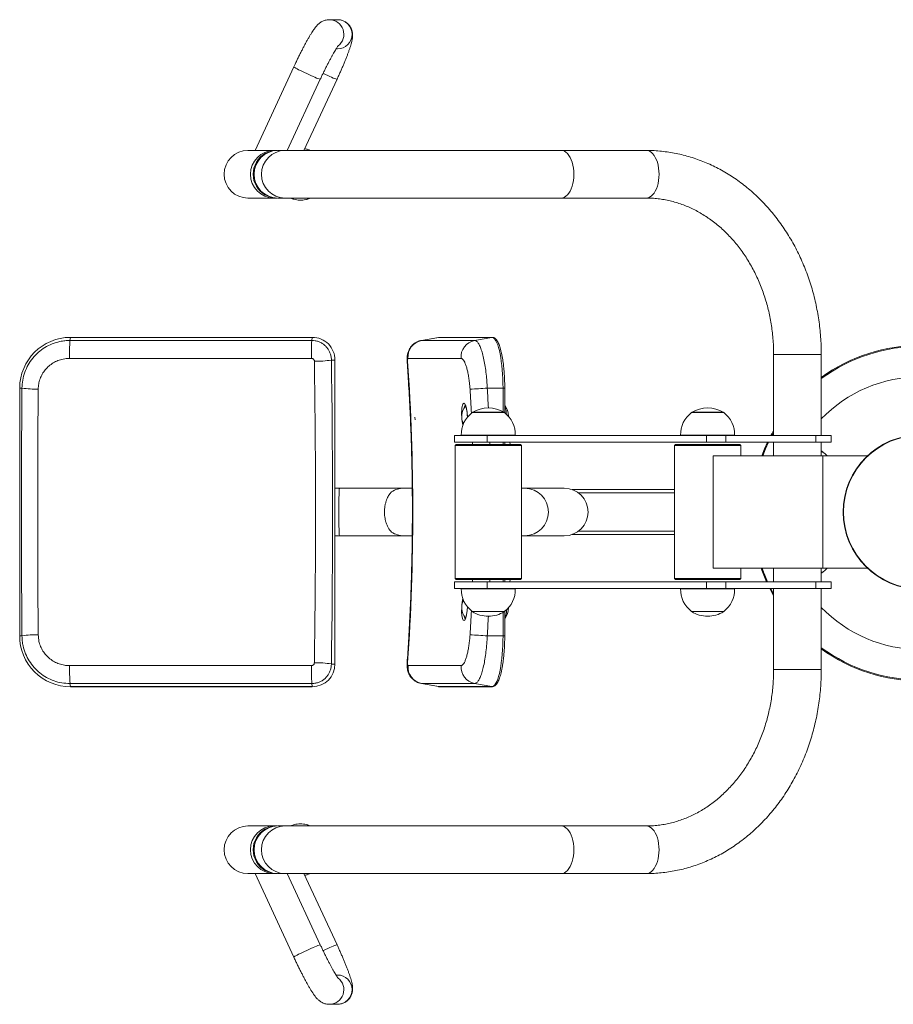
# Model space of a CAD drawing. Units: millimetres. Extents: x 128.8 to 160.7, y 159.4 to 176.9.
# Drawn here: x 128.8 to 144.4, y 159.4 to 176.9 of the extents above; entities that cross this region are included whole.
import ezdxf

# ---------------------------------------------------------------- set-up
doc = ezdxf.new("R2010")
doc.units = ezdxf.units.MM

# ---------------------------------------------------------------- blocks, each defined once
blk = doc.blocks.new('SE101')
at = {"color": 7, "linetype": 'Continuous', "lineweight": 15}
for p, q in [((134.477, 176.915), (134.331, 176.915)), ((134.452, 176.395), (134.477, 176.395)), ((133.7, 176.075), (133.012, 174.592)), ((133.585, 174.592), (134.172, 175.857)), ((133.882, 174.592), (134.469, 175.857)), ((133.35, 174.592), (132.886, 174.592)), ((133.399, 174.592), (133.35, 174.592)), ((133.546, 174.592), (133.415, 174.592)), ((138.45, 174.592), (133.546, 174.592)), ((139.963, 174.592), (138.45, 174.592)), ((132.886, 173.746), (133.35, 173.746)), ((133.35, 173.746), (133.399, 173.746)), ((133.415, 173.746), (133.546, 173.746)), ((133.546, 173.746), (138.45, 173.746)), ((138.45, 173.746), (139.963, 173.746)), ((129.732, 171.272), (129.723, 171.217)), ((134.03, 171.272), (129.732, 171.272)), ((134.03, 171.272), (129.732, 171.272)), ((129.732, 171.272), (129.732, 171.272)), ((134.03, 171.272), (134.021, 171.217)), ((134.03, 171.272), (134.03, 171.272)), ((136.274, 171.272), (135.968, 171.216)), ((136.277, 171.272), (135.971, 171.217)), ((136.283, 171.272), (136.274, 171.271)), ((137.221, 171.272), (136.277, 171.272)), ((137.226, 171.272), (136.283, 171.272)), ((137.221, 171.272), (136.915, 171.217)), ((129.723, 171.217), (134.021, 171.217)), ((135.971, 171.217), (136.915, 171.217)), ((134.014, 170.898), (129.716, 170.898)), ((136.674, 170.898), (135.73, 170.898)), ((142.229, 170.969), (142.229, 169.529)), ((143.075, 169.529), (143.075, 170.969)), ((134.433, 170.869), (134.369, 170.869)), ((134.433, 165.469), (134.433, 170.869)), ((134.433, 165.469), (134.433, 170.869)), ((134.433, 170.869), (134.433, 170.869)), ((128.829, 170.369), (128.829, 165.969)), ((128.829, 170.369), (128.87, 170.369)), ((128.829, 170.369), (128.829, 165.969)), ((128.829, 170.369), (128.829, 170.369)), ((137.419, 170.369), (137.139, 170.369)), ((137.449, 169.932), (137.449, 170.369)), ((136.754, 170.056), (136.75, 170.047)), ((136.872, 169.939), (136.873, 169.935)), ((137.444, 169.939), (136.872, 169.939)), ((137.438, 169.94), (136.878, 169.94)), ((137.444, 169.935), (137.444, 169.939)), ((140.77, 169.939), (140.77, 169.935)), ((141.342, 169.939), (140.77, 169.939)), ((141.336, 169.94), (140.776, 169.94)), ((141.342, 169.935), (141.342, 169.939)), ((136.558, 169.529), (136.558, 169.409)), ((137.136, 169.529), (136.558, 169.529)), ((137.639, 169.533), (136.678, 169.533)), ((136.679, 169.533), (136.679, 169.529)), ((137.136, 169.409), (137.136, 169.529)), ((141.033, 169.529), (137.136, 169.529)), ((137.638, 169.529), (137.638, 169.533)), ((141.536, 169.533), (140.575, 169.533)), ((140.576, 169.533), (140.576, 169.529)), ((141.033, 169.409), (141.033, 169.529)), ((141.381, 169.529), (141.033, 169.529)), ((141.381, 169.409), (141.381, 169.529)), ((142.978, 169.529), (141.381, 169.529)), ((141.535, 169.529), (141.535, 169.533)), ((142.978, 169.409), (142.978, 169.529)), ((143.252, 169.529), (142.978, 169.529)), ((143.252, 169.409), (143.252, 169.529)), ((137.136, 169.409), (136.558, 169.409)), ((136.588, 169.369), (136.568, 169.349)), ((136.568, 169.349), (136.568, 166.989)), ((137.748, 169.349), (136.568, 169.349)), ((136.588, 169.369), (137.728, 169.369)), ((141.033, 169.409), (137.136, 169.409)), ((137.449, 169.369), (137.449, 169.409)), ((137.549, 169.369), (137.54, 169.409)), ((137.748, 169.349), (137.728, 169.369)), ((137.748, 166.989), (137.748, 169.349)), ((140.486, 169.369), (140.466, 169.349)), ((140.466, 169.349), (140.466, 166.989)), ((141.646, 169.349), (140.466, 169.349)), ((140.486, 169.369), (141.626, 169.369)), ((141.381, 169.409), (141.033, 169.409)), ((142.978, 169.409), (141.381, 169.409)), ((141.646, 169.349), (141.626, 169.369)), ((141.646, 169.169), (141.646, 169.349)), ((142.229, 169.409), (142.229, 169.169)), ((143.252, 169.409), (142.978, 169.409)), ((143.075, 169.169), (143.075, 169.409)), ((141.153, 169.169), (141.153, 167.169)), ((141.155, 169.169), (141.153, 169.169)), ((141.155, 169.169), (141.155, 167.169)), ((143.105, 169.169), (141.155, 169.169)), ((143.106, 169.239), (143.075, 169.256)), ((143.106, 169.239), (143.075, 169.239)), ((143.105, 169.235), (143.106, 169.239)), ((143.105, 169.169), (143.105, 167.169)), ((143.105, 169.169), (143.899, 169.169)), ((134.513, 168.592), (134.433, 168.592)), ((135.653, 168.592), (134.513, 168.592)), ((135.806, 168.592), (135.653, 168.592)), ((137.807, 168.592), (137.748, 168.592)), ((138.509, 168.592), (137.807, 168.592)), ((140.466, 168.569), (138.647, 168.569)), ((134.433, 167.746), (134.513, 167.746)), ((134.513, 167.746), (135.653, 167.746)), ((135.653, 167.746), (135.806, 167.746)), ((137.748, 167.746), (137.807, 167.746)), ((137.807, 167.746), (138.509, 167.746)), ((140.466, 167.769), (138.647, 167.769)), ((141.155, 167.169), (141.153, 167.169)), ((143.105, 167.169), (141.155, 167.169)), ((141.646, 166.989), (141.646, 167.169)), ((142.229, 167.169), (142.229, 166.929)), ((143.075, 166.929), (143.075, 167.169)), ((143.075, 167.082), (143.106, 167.099)), ((143.075, 167.099), (143.106, 167.099)), ((143.105, 167.169), (143.899, 167.169)), ((143.106, 167.099), (143.105, 167.103)), ((136.558, 166.929), (136.558, 166.809)), ((137.136, 166.929), (136.558, 166.929)), ((136.568, 166.989), (136.588, 166.969)), ((136.568, 166.989), (137.048, 166.989)), ((137.052, 166.969), (136.588, 166.969)), ((137.048, 166.989), (137.748, 166.989)), ((137.728, 166.969), (137.052, 166.969)), ((137.136, 166.809), (137.136, 166.929)), ((141.033, 166.929), (137.136, 166.929)), ((137.449, 166.929), (137.449, 166.969)), ((137.54, 166.929), (137.549, 166.969)), ((137.728, 166.969), (137.748, 166.989)), ((140.466, 166.989), (140.486, 166.969)), ((140.466, 166.989), (141.646, 166.989)), ((141.626, 166.969), (140.486, 166.969)), ((141.033, 166.809), (141.033, 166.929)), ((141.381, 166.929), (141.033, 166.929)), ((141.381, 166.809), (141.381, 166.929)), ((142.978, 166.929), (141.381, 166.929)), ((141.626, 166.969), (141.646, 166.989)), ((142.978, 166.809), (142.978, 166.929)), ((143.252, 166.929), (142.978, 166.929)), ((143.252, 166.809), (143.252, 166.929)), ((137.136, 166.809), (136.558, 166.809)), ((136.678, 166.805), (137.639, 166.805)), ((136.679, 166.809), (136.679, 166.805)), ((141.033, 166.809), (137.136, 166.809)), ((137.638, 166.805), (137.638, 166.809)), ((140.575, 166.805), (141.536, 166.805)), ((140.576, 166.809), (140.576, 166.805)), ((141.381, 166.809), (141.033, 166.809)), ((142.978, 166.809), (141.381, 166.809)), ((141.535, 166.805), (141.535, 166.809)), ((142.229, 166.809), (142.229, 165.369)), ((143.252, 166.809), (142.978, 166.809)), ((143.075, 165.369), (143.075, 166.809)), ((136.873, 166.403), (136.872, 166.399)), ((136.872, 166.399), (137.444, 166.399)), ((136.878, 166.399), (137.438, 166.399)), ((137.444, 166.399), (137.444, 166.403)), ((137.449, 165.969), (137.449, 166.407)), ((140.77, 166.403), (140.77, 166.399)), ((140.77, 166.399), (141.342, 166.399)), ((140.776, 166.399), (141.336, 166.399)), ((141.342, 166.399), (141.342, 166.403)), ((136.75, 166.291), (136.754, 166.283)), ((128.829, 165.969), (128.87, 165.969)), ((128.829, 165.969), (128.829, 165.969)), ((137.419, 165.969), (137.139, 165.969)), ((134.433, 165.469), (134.369, 165.469)), ((134.433, 165.469), (134.433, 165.469)), ((129.716, 165.44), (134.014, 165.44)), ((135.73, 165.44), (136.674, 165.44)), ((134.021, 165.122), (129.723, 165.122)), ((129.732, 165.067), (129.723, 165.122)), ((134.03, 165.067), (134.021, 165.122)), ((135.968, 165.122), (136.274, 165.067)), ((136.915, 165.122), (135.971, 165.122)), ((136.277, 165.067), (135.971, 165.122)), ((137.221, 165.067), (136.915, 165.122)), ((129.732, 165.067), (134.03, 165.067)), ((129.732, 165.066), (129.732, 165.067)), ((129.732, 165.066), (134.03, 165.066)), ((134.03, 165.066), (134.03, 165.067)), ((136.277, 165.067), (137.221, 165.067)), ((136.283, 165.066), (137.226, 165.066)), ((137.221, 165.067), (137.226, 165.066)), ((133.35, 162.592), (132.886, 162.592)), ((133.399, 162.592), (133.35, 162.592)), ((133.546, 162.592), (133.415, 162.592)), ((138.45, 162.592), (133.546, 162.592)), ((139.963, 162.592), (138.45, 162.592)), ((132.886, 161.746), (133.35, 161.746)), ((133.012, 161.746), (133.7, 160.263)), ((133.35, 161.746), (133.399, 161.746)), ((133.415, 161.746), (133.546, 161.746)), ((133.546, 161.746), (138.45, 161.746)), ((134.172, 160.482), (133.585, 161.746)), ((134.469, 160.482), (133.882, 161.746)), ((138.45, 161.746), (139.963, 161.746)), ((134.477, 159.944), (134.452, 159.944)), ((134.331, 159.424), (134.477, 159.424))]:
    blk.add_line(p, q, dxfattribs=at)
at = {"color": 8, "linetype": 'Continuous', "lineweight": 15}
for p, q in [((136.277, 171.272), (136.274, 171.272)), ((136.283, 171.272), (136.277, 171.272)), ((137.226, 171.272), (137.221, 171.272)), ((135.968, 171.215), (135.971, 171.217)), ((142.229, 170.969), (142.297, 170.969)), ((142.297, 170.969), (143.075, 170.969)), ((137.419, 169.954), (137.419, 170.369)), ((137.419, 170.369), (137.449, 170.369)), ((135.856, 169.805), (135.852, 169.855)), ((136.689, 169.805), (136.686, 169.855)), ((137.419, 169.369), (137.419, 169.409)), ((140.466, 168.509), (138.761, 168.509)), ((140.466, 167.829), (138.761, 167.829)), ((137.419, 166.929), (137.419, 166.969)), ((137.419, 165.969), (137.419, 166.385)), ((137.419, 165.969), (137.449, 165.969)), ((142.229, 165.369), (142.297, 165.369)), ((142.297, 165.369), (143.075, 165.369)), ((135.971, 165.122), (135.968, 165.123)), ((136.274, 165.067), (136.277, 165.067)), ((136.277, 165.067), (136.283, 165.066))]:
    blk.add_line(p, q, dxfattribs=at)
at = {"color": 8, "linetype": 'Continuous', "lineweight": 15, "flags": 128}
for points in [[(133.7, 176.075), (133.7, 176.074), (133.706, 176.07), (133.717, 176.063), (133.735, 176.053), (133.758, 176.04), (133.786, 176.026), (133.818, 176.01), (133.853, 175.993), (133.891, 175.975), (133.93, 175.957), (133.968, 175.939), (134.006, 175.922), (134.043, 175.906), (134.076, 175.892), (134.105, 175.879), (134.13, 175.869), (134.149, 175.862), (134.163, 175.858), (134.17, 175.856), (134.172, 175.857)], [(134.469, 175.857), (134.468, 175.856), (134.46, 175.858), (134.446, 175.862), (134.427, 175.869), (134.402, 175.879), (134.373, 175.892), (134.34, 175.906), (134.304, 175.922), (134.266, 175.939), (134.227, 175.957), (134.22, 175.96)], [(138.45, 173.746), (138.48, 173.75), (138.51, 173.761), (138.538, 173.778), (138.565, 173.803), (138.59, 173.834), (138.612, 173.87), (138.632, 173.912), (138.649, 173.958), (138.662, 174.007), (138.672, 174.06), (138.678, 174.114), (138.68, 174.169), (138.678, 174.224), (138.672, 174.279), (138.662, 174.331), (138.649, 174.381), (138.632, 174.427), (138.612, 174.468), (138.59, 174.505), (138.565, 174.536), (138.538, 174.56), (138.51, 174.578), (138.48, 174.589), (138.45, 174.592), (138.45, 174.592)], [(139.963, 173.746), (139.993, 173.75), (140.022, 173.761), (140.051, 173.778), (140.078, 173.803), (140.103, 173.834), (140.125, 173.87), (140.145, 173.912), (140.162, 173.958), (140.175, 174.007), (140.184, 174.06), (140.19, 174.114), (140.192, 174.169), (140.19, 174.224), (140.184, 174.279), (140.175, 174.331), (140.162, 174.381), (140.145, 174.427), (140.125, 174.468), (140.103, 174.505), (140.078, 174.536), (140.051, 174.56), (140.022, 174.578), (139.993, 174.589), (139.963, 174.592), (139.963, 174.592)], [(135.722, 170.847), (135.716, 170.848), (135.715, 170.848)], [(135.858, 169.807), (135.858, 169.807), (135.856, 169.805)], [(136.692, 169.807), (136.691, 169.807), (136.689, 169.805)], [(142.229, 169.584), (142.213, 169.554), (142.199, 169.529)], [(142.139, 169.409), (142.086, 169.29), (142.038, 169.169)], [(134.513, 167.746), (134.511, 167.75), (134.51, 167.761), (134.508, 167.778), (134.507, 167.803), (134.506, 167.834), (134.505, 167.87), (134.504, 167.912), (134.503, 167.958), (134.502, 168.007), (134.501, 168.06), (134.501, 168.114), (134.501, 168.169), (134.501, 168.224), (134.501, 168.279), (134.502, 168.331), (134.503, 168.381), (134.504, 168.427), (134.505, 168.468), (134.506, 168.505), (134.507, 168.536), (134.508, 168.56), (134.51, 168.578), (134.511, 168.589), (134.513, 168.592), (134.513, 168.592)], [(142.179, 166.809), (142.21, 166.75), (142.229, 166.714)], [(135.856, 166.533), (135.858, 166.532), (135.858, 166.531)], [(136.787, 166.489), (136.782, 166.415), (136.772, 166.344), (136.758, 166.287), (136.741, 166.25), (136.73, 166.24), (136.713, 166.245), (136.699, 166.276), (136.689, 166.328), (136.684, 166.396), (136.685, 166.473), (136.689, 166.533), (136.689, 166.533)], [(136.689, 166.533), (136.691, 166.532), (136.692, 166.531)], [(135.722, 165.492), (135.716, 165.491), (135.715, 165.49)], [(138.45, 162.592), (138.48, 162.589), (138.51, 162.578), (138.538, 162.56), (138.565, 162.536), (138.59, 162.505), (138.612, 162.468), (138.632, 162.427), (138.649, 162.381), (138.662, 162.331), (138.672, 162.279), (138.678, 162.224), (138.68, 162.169), (138.678, 162.114), (138.672, 162.06), (138.662, 162.007), (138.649, 161.958), (138.632, 161.912), (138.612, 161.87), (138.59, 161.834), (138.565, 161.803), (138.538, 161.778), (138.51, 161.761), (138.48, 161.75), (138.45, 161.746), (138.45, 161.746)], [(139.963, 162.592), (139.993, 162.589), (140.022, 162.578), (140.051, 162.56), (140.078, 162.536), (140.103, 162.505), (140.125, 162.468), (140.145, 162.427), (140.162, 162.381), (140.175, 162.331), (140.184, 162.279), (140.19, 162.224), (140.192, 162.169), (140.19, 162.114), (140.184, 162.06), (140.175, 162.007), (140.162, 161.958), (140.145, 161.912), (140.125, 161.87), (140.103, 161.834), (140.078, 161.803), (140.051, 161.778), (140.022, 161.761), (139.993, 161.75), (139.963, 161.746)], [(133.7, 160.263), (133.7, 160.264), (133.706, 160.269), (133.717, 160.276), (133.735, 160.286), (133.758, 160.298), (133.786, 160.312), (133.818, 160.328), (133.853, 160.345), (133.891, 160.363), (133.93, 160.382), (133.968, 160.399), (134.006, 160.417), (134.043, 160.433), (134.076, 160.447), (134.105, 160.459), (134.13, 160.469), (134.149, 160.476), (134.163, 160.481), (134.17, 160.482), (134.172, 160.482)], [(134.469, 160.482), (134.468, 160.482), (134.46, 160.481), (134.446, 160.476), (134.427, 160.469), (134.402, 160.459), (134.373, 160.447), (134.34, 160.433), (134.304, 160.417), (134.266, 160.399), (134.227, 160.382), (134.22, 160.379)]]:
    blk.add_lwpolyline(points, dxfattribs=at)
at = {"color": 7, "linetype": 'Continuous', "lineweight": 15, "flags": 128}
for points in [[(137.419, 170.369), (137.418, 170.453), (137.416, 170.535), (137.411, 170.616), (137.406, 170.695), (137.398, 170.772), (137.389, 170.844), (137.379, 170.913), (137.367, 170.977), (137.354, 171.036), (137.34, 171.09), (137.325, 171.137), (137.309, 171.177), (137.292, 171.211), (137.275, 171.237), (137.257, 171.257), (137.239, 171.268), (137.221, 171.272)], [(136.756, 170.049), (136.752, 170.048), (136.745, 170.043)], [(137.48, 169.907), (137.478, 169.928), (137.475, 169.965), (137.471, 169.999), (137.465, 170.028), (137.458, 170.052), (137.45, 170.07), (137.449, 170.071)], [(142.229, 169.616), (142.196, 169.556), (142.182, 169.529)], [(142.122, 169.409), (142.069, 169.291), (142.021, 169.169)], [(143.178, 169.169), (143.145, 169.202), (143.105, 169.235)], [(143.105, 167.103), (143.145, 167.136), (143.178, 167.169)], [(142.161, 166.809), (142.196, 166.743), (142.229, 166.682)], [(136.745, 166.296), (136.752, 166.29), (136.756, 166.289)], [(137.221, 165.067), (137.239, 165.07), (137.257, 165.082), (137.275, 165.101), (137.292, 165.128), (137.309, 165.161), (137.325, 165.202), (137.34, 165.249), (137.354, 165.302), (137.367, 165.361), (137.379, 165.425), (137.389, 165.494), (137.398, 165.567), (137.406, 165.643), (137.411, 165.722), (137.416, 165.803), (137.418, 165.886), (137.419, 165.969)]]:
    blk.add_lwpolyline(points, dxfattribs=at)
at = {"color": 7, "linetype": 'Continuous', "lineweight": 15}
for radius in [1.37, 1.364]:
    blk.add_circle((144.835, 168.169), radius, dxfattribs=at)
at = {"color": 8, "linetype": 'Continuous', "lineweight": 15}
for centre, radius, start, end in [((134.33, 176.655), 0.26, 307.3174, 90.0764), ((134.476, 176.655), 0.26, 270.2213, 89.7787), ((133.353, 174.169), 0.423, 90.4111, 269.5889), ((133.549, 174.169), 0.423, 90.411, 269.589), ((144.835, 168.129), 2.984, 53.8728, 126.1272), ((144.835, 168.129), 2.442, 43.906, 136.094), ((137.802, 168.169), 0.423, 270.78, 89.22), ((144.835, 168.169), 2.984, 199.5778, 204.5513), ((144.835, 168.169), 2.442, 223.906, 316.094), ((144.835, 168.169), 2.984, 233.8728, 306.1272), ((133.353, 162.169), 0.423, 90.4111, 269.5889), ((133.549, 162.169), 0.423, 90.411, 269.589), ((134.33, 159.684), 0.26, 270.0168, 52.6715), ((134.476, 159.684), 0.26, 270.2213, 89.7787)]:
    blk.add_arc(centre, radius, start, end, dxfattribs=at)
at = {"color": 7, "linetype": 'Continuous', "lineweight": 15}
for centre, radius, start, end in [((132.886, 174.169), 0.423, 90, 270), ((133.402, 174.169), 0.423, 89.2797, 270.7203), ((133.418, 174.169), 0.423, 90.4111, 269.5889), ((129.732, 170.369), 0.903, 90.0115, 180.0111), ((134.03, 170.869), 0.403, 359.9875, 89.9898), ((133.723, 170.97), 4.008, 176.4754, 181.0263), ((138.02, 170.97), 4.007, 176.4747, 181.027), ((136.028, 170.923), 0.299, 100.9372, 184.7759), ((136.971, 170.923), 0.299, 100.937, 184.7759), ((144.835, 168.129), 3, 54.0914, 125.9086), ((134.105, 172.387), 1.541, 268.5774, 279.8668), ((129.12, 172.031), 1.68, 261.4588, 271.326), ((134.545, 211.465), 41.178, 273.1853, 273.6121), ((136.965, 169.869), 0.28, 141.7318, 207.766), ((137.158, 169.469), 0.55, 58.6677, 121.3323), ((137.164, 169.869), 0.35, 0.5756, 35.264), ((141.056, 169.469), 0.55, 58.6677, 121.3323), ((137.158, 169.549), 0.48, 126.5241, 181.9086), ((137.158, 169.549), 0.48, 358.0914, 53.4759), ((141.056, 169.549), 0.48, 126.5241, 181.9086), ((141.056, 169.549), 0.48, 358.0914, 53.4759), ((135.654, 168.204), 0.388, 90.1035, 123.6865), ((138.509, 168.169), 0.423, 270, 90), ((135.654, 168.135), 0.388, 236.3135, 269.8965), ((144.835, 168.169), 3, 199.4712, 204.4144), ((137.158, 166.789), 0.48, 178.0914, 233.4759), ((137.158, 166.789), 0.48, 306.2492, 1.9086), ((141.056, 166.789), 0.48, 178.0914, 233.4759), ((141.056, 166.789), 0.48, 306.5241, 1.9086), ((136.965, 166.469), 0.28, 152.234, 218.2682), ((137.158, 166.869), 0.55, 238.6677, 270), ((137.158, 166.869), 0.55, 270, 301.3323), ((137.164, 166.469), 0.35, 324.736, 359.4244), ((137.073, 166.421), 0.407, 337.758, 1.4642), ((141.056, 166.869), 0.55, 238.6677, 270), ((141.056, 166.869), 0.55, 270, 301.3323), ((129.732, 165.969), 0.903, 179.9884, 269.989), ((129.12, 164.308), 1.68, 88.674, 98.5412), ((134.545, 124.873), 41.178, 86.3879, 86.8147), ((144.835, 168.169), 3, 234.0914, 305.9086), ((134.03, 165.469), 0.403, 270.0123, 0.0104), ((134.105, 163.951), 1.541, 80.1332, 91.4226), ((133.946, 165.373), 4.23, 179.0934, 183.4049), ((138.243, 165.373), 4.229, 179.0927, 183.4055), ((136.028, 165.415), 0.298, 175.1744, 259.1125), ((136.971, 165.415), 0.298, 175.1744, 259.1126), ((132.886, 162.169), 0.423, 90, 270), ((133.402, 162.169), 0.423, 89.2797, 270.7203), ((133.419, 162.169), 0.423, 90.4301, 269.5699)]:
    blk.add_arc(centre, radius, start, end, dxfattribs=at)
for centre, major_axis, ratio, start_param, end_param in [((126.678, 168.169), (0, 36), 0.20581, 4.63794, 4.786838), ((126.972, 168.169), (0, 36.3), 0.204341, 4.63794, 4.786838), ((102.098, 168.169), (0, 36), 0.936616, 4.63794, 4.786838), ((134.239, 168.169), (0, 36.3), 0.148174, 1.510153, 1.63144), ((134.536, 168.169), (0, 36), 0.149643, 1.510153, 1.63144)]:
    blk.add_ellipse(centre, major_axis=major_axis, ratio=ratio, start_param=start_param, end_param=end_param, dxfattribs=at)
at = {"color": 8, "linetype": 'Continuous', "lineweight": 15}
for centre, major_axis, ratio, start_param, end_param in [((100.387, 168.169), (36.82, 0), 0.985882, 0.050992, 0.060643), ((100.373, 168.169), (36.527, 0), 0.985569, 0.048733, 0.060643), ((100.373, 168.169), (36.527, 0), 0.985569, 0.03334, 0.034451), ((100.387, 168.169), (36.82, 0), 0.985882, 0.033064, 0.034166), ((100.373, 168.169), (36.527, 0), 0.985569, 6.248734, 6.249846), ((100.387, 168.169), (36.82, 0), 0.985882, 6.249019, 6.250121), ((100.373, 168.169), (36.527, 0), 0.985569, 6.222542, 6.234453), ((100.387, 168.169), (36.82, 0), 0.985882, 6.222542, 6.232193)]:
    blk.add_ellipse(centre, major_axis=major_axis, ratio=ratio, start_param=start_param, end_param=end_param, dxfattribs=at)
at = {"color": 7, "linetype": 'Continuous', "lineweight": 15}
for points, knots in [([(134.331, 176.915), (134.318, 176.914), (134.293, 176.913), (134.259, 176.906), (134.228, 176.895), (134.201, 176.882), (134.176, 176.867), (134.155, 176.851), (134.135, 176.835), (134.116, 176.816), (134.096, 176.793), (134.073, 176.763), (134.047, 176.727), (134.021, 176.686), (133.994, 176.643), (133.966, 176.596), (133.937, 176.545), (133.907, 176.491), (133.877, 176.435), (133.847, 176.376), (133.816, 176.315), (133.785, 176.253), (133.754, 176.189), (133.725, 176.13), (133.708, 176.092), (133.7, 176.075)], [0, 0, 0, 0, 0.029364, 0.055979, 0.081983, 0.107412, 0.13266, 0.158448, 0.185902, 0.216978, 0.254936, 0.306555, 0.370775, 0.42769, 0.481525, 0.538179, 0.592955, 0.646645, 0.69967, 0.752263, 0.804568, 0.85668, 0.908664, 0.960575, 1, 1, 1, 1]), ([(134.469, 175.857), (134.474, 175.868), (134.489, 175.901), (134.514, 175.955), (134.542, 176.019), (134.57, 176.082), (134.595, 176.143), (134.62, 176.202), (134.642, 176.259), (134.663, 176.314), (134.682, 176.366), (134.699, 176.415), (134.714, 176.462), (134.727, 176.508), (134.737, 176.549), (134.743, 176.584), (134.746, 176.612), (134.746, 176.64), (134.745, 176.668), (134.74, 176.699), (134.732, 176.731), (134.719, 176.763), (134.701, 176.795), (134.678, 176.825), (134.65, 176.852), (134.618, 176.876), (134.582, 176.895), (134.543, 176.908), (134.508, 176.914), (134.486, 176.915), (134.477, 176.915)], [0, 0, 0, 0, 0.024178, 0.07017, 0.116211, 0.162331, 0.208576, 0.255006, 0.301702, 0.348783, 0.39644, 0.444986, 0.495014, 0.547787, 0.606734, 0.644789, 0.674196, 0.700794, 0.725524, 0.749722, 0.774004, 0.798759, 0.823971, 0.849481, 0.875155, 0.900921, 0.929065, 0.956038, 0.981935, 1, 1, 1, 1]), ([(134.172, 175.857), (134.177, 175.867), (134.191, 175.898), (134.215, 175.949), (134.244, 176.009), (134.273, 176.068), (134.302, 176.124), (134.33, 176.178), (134.357, 176.229), (134.382, 176.276), (134.407, 176.319), (134.429, 176.357), (134.449, 176.39), (134.465, 176.417), (134.478, 176.436), (134.488, 176.45), (134.494, 176.458), (134.497, 176.461), (134.496, 176.46), (134.496, 176.46)], [0, 0, 0, 0, 0.037073, 0.107584, 0.178085, 0.248499, 0.318764, 0.388802, 0.45852, 0.527791, 0.596437, 0.664211, 0.730755, 0.79554, 0.851472, 0.903312, 0.950205, 0.991796, 1, 1, 1, 1]), ([(133.996, 174.592), (133.99, 174.595), (133.967, 174.606), (133.933, 174.616), (133.906, 174.62), (133.896, 174.622)], [0, 0, 0, 0, 0.2031477, 0.7159369, 1, 1, 1, 1]), ([(143.075, 170.969), (143.075, 170.997), (143.075, 171.075), (143.07, 171.204), (143.059, 171.356), (143.042, 171.507), (143.02, 171.657), (142.993, 171.805), (142.96, 171.953), (142.922, 172.098), (142.879, 172.242), (142.83, 172.384), (142.777, 172.522), (142.718, 172.659), (142.655, 172.792), (142.587, 172.922), (142.514, 173.049), (142.437, 173.172), (142.355, 173.291), (142.269, 173.406), (142.179, 173.517), (142.085, 173.623), (141.988, 173.724), (141.886, 173.821), (141.782, 173.913), (141.674, 173.999), (141.563, 174.08), (141.449, 174.155), (141.333, 174.225), (141.214, 174.289), (141.093, 174.347), (140.97, 174.399), (140.846, 174.445), (140.72, 174.485), (140.592, 174.519), (140.464, 174.546), (140.335, 174.567), (140.205, 174.582), (140.081, 174.591), (140, 174.592), (139.963, 174.592)], [0, 0, 0, 0, 0.014736, 0.041688, 0.068643, 0.095599, 0.122556, 0.149513, 0.17647, 0.203425, 0.230379, 0.25733, 0.284278, 0.31122, 0.338155, 0.365082, 0.391999, 0.418904, 0.445794, 0.472666, 0.499519, 0.52635, 0.553155, 0.579933, 0.606679, 0.633394, 0.660073, 0.686715, 0.713319, 0.739884, 0.766409, 0.792896, 0.819345, 0.845758, 0.872138, 0.898487, 0.924811, 0.951112, 0.977396, 1, 1, 1, 1]), ([(133.639, 173.746), (133.642, 173.745), (133.662, 173.735), (133.7, 173.724), (133.752, 173.713), (133.806, 173.708), (133.86, 173.71), (133.913, 173.718), (133.959, 173.73), (133.986, 173.742), (133.996, 173.746)], [0, 0, 0, 0, 0.028718, 0.175065, 0.321399, 0.467724, 0.614043, 0.760358, 0.906669, 1, 1, 1, 1]), ([(139.963, 173.746), (139.98, 173.746), (140.033, 173.746), (140.122, 173.74), (140.229, 173.728), (140.336, 173.709), (140.442, 173.684), (140.547, 173.653), (140.65, 173.616), (140.752, 173.573), (140.851, 173.524), (140.949, 173.469), (141.045, 173.409), (141.138, 173.343), (141.228, 173.272), (141.316, 173.196), (141.4, 173.115), (141.482, 173.029), (141.56, 172.939), (141.634, 172.844), (141.705, 172.745), (141.771, 172.642), (141.834, 172.535), (141.893, 172.425), (141.947, 172.311), (141.997, 172.195), (142.042, 172.076), (142.082, 171.954), (142.118, 171.83), (142.149, 171.704), (142.175, 171.576), (142.196, 171.447), (142.212, 171.317), (142.223, 171.186), (142.229, 171.07), (142.229, 170.998), (142.229, 170.969)], [0, 0, 0, 0, 0.0147359, 0.0457976, 0.0768514, 0.1078742, 0.1388471, 0.169754, 0.2005823, 0.2313234, 0.2619717, 0.2925256, 0.3229864, 0.3533568, 0.3836428, 0.4138498, 0.4439855, 0.4740566, 0.5040709, 0.5340355, 0.5639571, 0.5938415, 0.6236949, 0.653522, 0.6833274, 0.713115, 0.7428879, 0.772649, 0.8024005, 0.8321443, 0.8618818, 0.8916144, 0.9213428, 0.9510676, 0.9807896, 1, 1, 1, 1]), ([(137.44, 170.642), (137.438, 170.661), (137.435, 170.704), (137.429, 170.768), (137.421, 170.834), (137.411, 170.896), (137.401, 170.955), (137.389, 171.01), (137.376, 171.06), (137.363, 171.106), (137.348, 171.147), (137.332, 171.183), (137.314, 171.213), (137.296, 171.238), (137.277, 171.255), (137.257, 171.267), (137.24, 171.272), (137.23, 171.272), (137.226, 171.272)], [0, 0, 0, 0, 0.055224, 0.122473, 0.189786, 0.257184, 0.324699, 0.392372, 0.460268, 0.528478, 0.597136, 0.666454, 0.736716, 0.808176, 0.870146, 0.925221, 0.976222, 1, 1, 1, 1]), ([(128.87, 170.369), (128.873, 170.417), (128.878, 170.513), (128.917, 170.653), (128.976, 170.785), (129.058, 170.904), (129.159, 171.009), (129.275, 171.095), (129.405, 171.159), (129.526, 171.196), (129.633, 171.214), (129.693, 171.216), (129.723, 171.217)], [0, 0, 0, 0, 0.107956, 0.215911, 0.324013, 0.432116, 0.540399, 0.648682, 0.757004, 0.865326, 0.932663, 1, 1, 1, 1]), ([(134.021, 171.217), (134.041, 171.216), (134.08, 171.214), (134.138, 171.198), (134.192, 171.174), (134.241, 171.141), (134.284, 171.099), (134.319, 171.052), (134.345, 170.999), (134.365, 170.938), (134.368, 170.894), (134.369, 170.869)], [0, 0, 0, 0, 0.108463, 0.216924, 0.32518, 0.433436, 0.541501, 0.649564, 0.757484, 0.865405, 1, 1, 1, 1]), ([(135.968, 171.216), (135.962, 171.215), (135.943, 171.212), (135.911, 171.201), (135.874, 171.184), (135.841, 171.162), (135.812, 171.138), (135.787, 171.111), (135.767, 171.082), (135.75, 171.053), (135.736, 171.022), (135.726, 170.991), (135.719, 170.958), (135.715, 170.923), (135.713, 170.886), (135.715, 170.86), (135.715, 170.848)], [0, 0, 0, 0, 0.035548, 0.119857, 0.20145, 0.280561, 0.357363, 0.431853, 0.502651, 0.571508, 0.639167, 0.706763, 0.773466, 0.844859, 0.928459, 1, 1, 1, 1]), ([(136.915, 171.217), (136.925, 171.214), (136.947, 171.21), (136.979, 171.172), (137.011, 171.113), (137.041, 171.033), (137.069, 170.933), (137.093, 170.817), (137.113, 170.688), (137.126, 170.567), (137.135, 170.46), (137.137, 170.4), (137.139, 170.369)], [0, 0, 0, 0, 0.1066, 0.21631, 0.322821, 0.432432, 0.538907, 0.648478, 0.754944, 0.864504, 0.931872, 1, 1, 1, 1]), ([(129.716, 170.898), (129.677, 170.896), (129.607, 170.892), (129.509, 170.861), (129.424, 170.82), (129.348, 170.764), (129.282, 170.697), (129.229, 170.62), (129.189, 170.535), (129.164, 170.444), (129.16, 170.382), (129.159, 170.351)], [0, 0, 0, 0, 0.134761, 0.243244, 0.351726, 0.46004, 0.568353, 0.67636, 0.784364, 0.892183, 1, 1, 1, 1]), ([(134.067, 170.847), (134.067, 170.851), (134.066, 170.86), (134.06, 170.875), (134.048, 170.888), (134.032, 170.897), (134.02, 170.898), (134.014, 170.898)], [0, 0, 0, 0, 0.13544, 0.351391, 0.567304, 0.783466, 1, 1, 1, 1]), ([(135.73, 170.898), (135.729, 170.898), (135.727, 170.898), (135.725, 170.892), (135.722, 170.88), (135.722, 170.865), (135.722, 170.853), (135.722, 170.847)], [0, 0, 0, 0, 0.132555, 0.349623, 0.566724, 0.783559, 1, 1, 1, 1]), ([(136.833, 170.351), (136.83, 170.39), (136.825, 170.46), (136.811, 170.557), (136.796, 170.64), (136.779, 170.715), (136.759, 170.779), (136.738, 170.831), (136.717, 170.869), (136.695, 170.894), (136.681, 170.897), (136.674, 170.898)], [0, 0, 0, 0, 0.135138, 0.241466, 0.350913, 0.457372, 0.566919, 0.673565, 0.783273, 0.890111, 1, 1, 1, 1]), ([(135.715, 170.848), (135.721, 170.766), (135.737, 170.526), (135.759, 170.129), (135.781, 169.656), (135.796, 169.183), (135.806, 168.71), (135.809, 168.237), (135.807, 167.764), (135.799, 167.291), (135.786, 166.818), (135.766, 166.345), (135.743, 165.903), (135.724, 165.618), (135.715, 165.49)], [0, 0, 0, 0, 0.046279, 0.1345, 0.222719, 0.310935, 0.399149, 0.487362, 0.575575, 0.663789, 0.752003, 0.84022, 0.928438, 1, 1, 1, 1]), ([(137.448, 170.488), (137.447, 170.511), (137.445, 170.559), (137.442, 170.61), (137.44, 170.637), (137.44, 170.642)], [0, 0, 0, 0, 0.440045, 0.915244, 1, 1, 1, 1]), ([(137.449, 170.369), (137.449, 170.382), (137.449, 170.42), (137.449, 170.46), (137.448, 170.487), (137.448, 170.488)], [0, 0, 0, 0, 0.328779, 0.953898, 1, 1, 1, 1]), ([(136.745, 170.072), (136.745, 170.072), (136.744, 170.073), (136.747, 170.07), (136.751, 170.062), (136.757, 170.048), (136.763, 170.029), (136.769, 170.004), (136.775, 169.974), (136.779, 169.946), (136.781, 169.927), (136.782, 169.921)], [0, 0, 0, 0, 0.022582, 0.117785, 0.227669, 0.352364, 0.484143, 0.62578, 0.770302, 0.918302, 1, 1, 1, 1]), ([(136.782, 169.921), (136.782, 169.915), (136.784, 169.898), (136.786, 169.874), (136.786, 169.855), (136.786, 169.848)], [0, 0, 0, 0, 0.22664, 0.734413, 1, 1, 1, 1]), ([(135.439, 168.527), (135.424, 168.511), (135.396, 168.479), (135.363, 168.42), (135.341, 168.361), (135.326, 168.307), (135.316, 168.249), (135.312, 168.19), (135.313, 168.133), (135.318, 168.081), (135.326, 168.033), (135.339, 167.982), (135.358, 167.931), (135.383, 167.883), (135.41, 167.842), (135.429, 167.822), (135.439, 167.811)], [0, 0, 0, 0, 0.111666, 0.223056, 0.287482, 0.351838, 0.416848, 0.481795, 0.537369, 0.59296, 0.645927, 0.69893, 0.774852, 0.850879, 0.925418, 1, 1, 1, 1]), ([(136.781, 166.407), (136.781, 166.407), (136.779, 166.394), (136.776, 166.371), (136.77, 166.339), (136.764, 166.312), (136.757, 166.291), (136.751, 166.276), (136.747, 166.268), (136.744, 166.265), (136.745, 166.266), (136.745, 166.266)], [0, 0, 0, 0, 0.0092852, 0.1652007, 0.3211195, 0.4743544, 0.6258844, 0.770879, 0.8879992, 0.994548, 1, 1, 1, 1]), ([(136.786, 166.49), (136.786, 166.486), (136.786, 166.47), (136.784, 166.442), (136.782, 166.419), (136.781, 166.407)], [0, 0, 0, 0, 0.142482, 0.583685, 1, 1, 1, 1]), ([(129.723, 165.122), (129.675, 165.124), (129.579, 165.129), (129.438, 165.167), (129.306, 165.226), (129.186, 165.306), (129.082, 165.406), (128.995, 165.522), (128.93, 165.651), (128.892, 165.772), (128.874, 165.879), (128.871, 165.939), (128.87, 165.969)], [0, 0, 0, 0, 0.108155, 0.216309, 0.324369, 0.432429, 0.540452, 0.648475, 0.756487, 0.864499, 0.93225, 1, 1, 1, 1]), ([(129.159, 165.987), (129.161, 165.948), (129.166, 165.878), (129.198, 165.781), (129.241, 165.698), (129.298, 165.623), (129.366, 165.559), (129.445, 165.507), (129.531, 165.469), (129.622, 165.445), (129.685, 165.442), (129.716, 165.44)], [0, 0, 0, 0, 0.135144, 0.243029, 0.350917, 0.458918, 0.566921, 0.675096, 0.783274, 0.891636, 1, 1, 1, 1]), ([(136.674, 165.44), (136.682, 165.442), (136.698, 165.447), (136.722, 165.477), (136.744, 165.518), (136.764, 165.574), (136.783, 165.641), (136.8, 165.719), (136.815, 165.804), (136.826, 165.894), (136.83, 165.956), (136.833, 165.987)], [0, 0, 0, 0, 0.134761, 0.243244, 0.351725, 0.46004, 0.568352, 0.67636, 0.784363, 0.892183, 1, 1, 1, 1]), ([(137.139, 165.969), (137.136, 165.922), (137.132, 165.826), (137.117, 165.687), (137.099, 165.554), (137.076, 165.435), (137.049, 165.33), (137.019, 165.245), (136.987, 165.179), (136.959, 165.142), (136.935, 165.125), (136.921, 165.123), (136.915, 165.122)], [0, 0, 0, 0, 0.10641, 0.215913, 0.322464, 0.432118, 0.538842, 0.648685, 0.755446, 0.865331, 0.932291, 1, 1, 1, 1]), ([(137.446, 165.813), (137.447, 165.832), (137.449, 165.876), (137.449, 165.929), (137.449, 165.961), (137.449, 165.969)], [0, 0, 0, 0, 0.375149, 0.850142, 1, 1, 1, 1]), ([(137.226, 165.066), (137.231, 165.066), (137.244, 165.067), (137.262, 165.074), (137.281, 165.087), (137.299, 165.105), (137.317, 165.129), (137.334, 165.161), (137.35, 165.198), (137.365, 165.24), (137.379, 165.287), (137.391, 165.339), (137.403, 165.395), (137.413, 165.455), (137.422, 165.518), (137.43, 165.584), (137.437, 165.653), (137.442, 165.724), (137.445, 165.778), (137.446, 165.807), (137.446, 165.813)], [0, 0, 0, 0, 0.033173, 0.080732, 0.130134, 0.184744, 0.245526, 0.309674, 0.373584, 0.436562, 0.498811, 0.560558, 0.621962, 0.683129, 0.74413, 0.805012, 0.865809, 0.926544, 0.987235, 1, 1, 1, 1]), ([(134.014, 165.44), (134.018, 165.44), (134.027, 165.441), (134.042, 165.447), (134.056, 165.458), (134.065, 165.474), (134.066, 165.486), (134.067, 165.492)], [0, 0, 0, 0, 0.132551, 0.349608, 0.56672, 0.783556, 1, 1, 1, 1]), ([(134.369, 165.469), (134.368, 165.45), (134.366, 165.41), (134.351, 165.353), (134.326, 165.299), (134.293, 165.25), (134.252, 165.207), (134.204, 165.171), (134.15, 165.145), (134.089, 165.126), (134.045, 165.123), (134.021, 165.122)], [0, 0, 0, 0, 0.107986, 0.215972, 0.324409, 0.432847, 0.541545, 0.650244, 0.758958, 0.867674, 1, 1, 1, 1]), ([(135.715, 165.49), (135.715, 165.483), (135.713, 165.462), (135.714, 165.424), (135.718, 165.382), (135.728, 165.342), (135.739, 165.308), (135.755, 165.275), (135.776, 165.242), (135.801, 165.212), (135.831, 165.184), (135.864, 165.161), (135.9, 165.142), (135.935, 165.129), (135.958, 165.125), (135.968, 165.123)], [0, 0, 0, 0, 0.042491, 0.126576, 0.23317, 0.305598, 0.377686, 0.452556, 0.530931, 0.611063, 0.692334, 0.774476, 0.857241, 0.940432, 1, 1, 1, 1]), ([(135.722, 165.492), (135.722, 165.488), (135.722, 165.478), (135.722, 165.464), (135.724, 165.451), (135.726, 165.442), (135.729, 165.441), (135.73, 165.44)], [0, 0, 0, 0, 0.135437, 0.351391, 0.567294, 0.783458, 1, 1, 1, 1]), ([(142.229, 165.369), (142.229, 165.347), (142.229, 165.281), (142.224, 165.171), (142.214, 165.04), (142.199, 164.91), (142.179, 164.781), (142.153, 164.653), (142.123, 164.527), (142.088, 164.403), (142.048, 164.281), (142.004, 164.161), (141.955, 164.044), (141.901, 163.931), (141.843, 163.82), (141.782, 163.713), (141.716, 163.61), (141.646, 163.511), (141.573, 163.416), (141.496, 163.325), (141.415, 163.239), (141.332, 163.157), (141.245, 163.081), (141.156, 163.009), (141.064, 162.943), (140.97, 162.882), (140.873, 162.826), (140.775, 162.776), (140.674, 162.732), (140.572, 162.694), (140.468, 162.661), (140.363, 162.635), (140.257, 162.615), (140.15, 162.601), (140.052, 162.593), (139.99, 162.593), (139.963, 162.592)], [0, 0, 0, 0, 0.015022, 0.044736, 0.074451, 0.104165, 0.133877, 0.163589, 0.1933, 0.223013, 0.252728, 0.282447, 0.312172, 0.341905, 0.371649, 0.401407, 0.431184, 0.460984, 0.490812, 0.520675, 0.550577, 0.580528, 0.610533, 0.640601, 0.670739, 0.700956, 0.731257, 0.761649, 0.792137, 0.822722, 0.853403, 0.884178, 0.915039, 0.945975, 0.976971, 1, 1, 1, 1]), ([(139.963, 161.746), (139.988, 161.746), (140.056, 161.747), (140.168, 161.753), (140.298, 161.766), (140.427, 161.785), (140.555, 161.811), (140.682, 161.843), (140.808, 161.881), (140.933, 161.925), (141.056, 161.975), (141.177, 162.031), (141.295, 162.093), (141.412, 162.16), (141.526, 162.234), (141.637, 162.312), (141.746, 162.397), (141.851, 162.486), (141.953, 162.58), (142.052, 162.68), (142.147, 162.784), (142.238, 162.893), (142.325, 163.006), (142.408, 163.123), (142.487, 163.245), (142.561, 163.37), (142.63, 163.498), (142.695, 163.63), (142.756, 163.765), (142.811, 163.903), (142.861, 164.043), (142.906, 164.186), (142.946, 164.33), (142.981, 164.477), (143.01, 164.625), (143.034, 164.775), (143.053, 164.925), (143.066, 165.076), (143.074, 165.224), (143.075, 165.322), (143.075, 165.369)], [0, 0, 0, 0, 0.015058, 0.041321, 0.067585, 0.093855, 0.120135, 0.146431, 0.172748, 0.199089, 0.22546, 0.251861, 0.278297, 0.304769, 0.331277, 0.357822, 0.384405, 0.411023, 0.437677, 0.464364, 0.491082, 0.517829, 0.544604, 0.571403, 0.598224, 0.625065, 0.651923, 0.678796, 0.705683, 0.732582, 0.75949, 0.786407, 0.813331, 0.84026, 0.867195, 0.894135, 0.921078, 0.948024, 0.974972, 1, 1, 1, 1]), ([(136.273, 165.067), (136.274, 165.067), (136.277, 165.066), (136.28, 165.066), (136.283, 165.066)], [0, 0, 0, 0, 0.140774, 1, 1, 1, 1]), ([(133.818, 162.629), (133.808, 162.629), (133.78, 162.628), (133.734, 162.622), (133.684, 162.611), (133.653, 162.598), (133.639, 162.592)], [0, 0, 0, 0, 0.1643627, 0.4559655, 0.747681, 1, 1, 1, 1]), ([(133.996, 162.592), (133.99, 162.595), (133.967, 162.606), (133.925, 162.617), (133.872, 162.627), (133.836, 162.629), (133.818, 162.629)], [0, 0, 0, 0, 0.116161, 0.409378, 0.702571, 1, 1, 1, 1]), ([(133.896, 161.717), (133.902, 161.717), (133.925, 161.721), (133.959, 161.73), (133.986, 161.742), (133.996, 161.746)], [0, 0, 0, 0, 0.1605657, 0.6730754, 1, 1, 1, 1]), ([(134.496, 159.878), (134.496, 159.878), (134.496, 159.879), (134.492, 159.884), (134.485, 159.893), (134.474, 159.909), (134.46, 159.93), (134.443, 159.957), (134.424, 159.99), (134.402, 160.028), (134.378, 160.07), (134.353, 160.117), (134.326, 160.168), (134.298, 160.222), (134.269, 160.278), (134.241, 160.337), (134.212, 160.397), (134.189, 160.445), (134.175, 160.474), (134.172, 160.482)], [0, 0, 0, 0, 0.027368, 0.069232, 0.116473, 0.168963, 0.226089, 0.286967, 0.35069, 0.416483, 0.483749, 0.55206, 0.621111, 0.690686, 0.760634, 0.83084, 0.901217, 0.971697, 1, 1, 1, 1]), ([(134.477, 159.424), (134.489, 159.424), (134.514, 159.425), (134.553, 159.434), (134.591, 159.448), (134.627, 159.468), (134.658, 159.493), (134.684, 159.52), (134.705, 159.55), (134.721, 159.58), (134.733, 159.611), (134.74, 159.64), (134.745, 159.668), (134.746, 159.695), (134.746, 159.721), (134.744, 159.747), (134.739, 159.778), (134.731, 159.814), (134.72, 159.857), (134.706, 159.904), (134.689, 159.952), (134.671, 160.003), (134.65, 160.058), (134.628, 160.116), (134.604, 160.175), (134.578, 160.236), (134.552, 160.298), (134.523, 160.362), (134.496, 160.424), (134.477, 160.464), (134.469, 160.482)], [0, 0, 0, 0, 0.024253, 0.05, 0.078455, 0.105712, 0.131845, 0.15704, 0.18144, 0.205131, 0.228189, 0.250738, 0.273117, 0.295963, 0.32026, 0.347729, 0.381226, 0.426669, 0.483858, 0.534363, 0.582116, 0.632369, 0.680943, 0.728548, 0.77556, 0.822187, 0.868557, 0.914754, 0.960839, 1, 1, 1, 1]), ([(133.7, 160.263), (133.705, 160.252), (133.721, 160.219), (133.746, 160.164), (133.777, 160.101), (133.808, 160.038), (133.839, 159.977), (133.87, 159.918), (133.899, 159.862), (133.929, 159.808), (133.957, 159.758), (133.985, 159.71), (134.012, 159.666), (134.038, 159.625), (134.066, 159.585), (134.091, 159.551), (134.115, 159.524), (134.135, 159.504), (134.156, 159.486), (134.18, 159.468), (134.207, 159.453), (134.238, 159.439), (134.272, 159.429), (134.303, 159.424), (134.323, 159.424), (134.331, 159.424)], [0, 0, 0, 0, 0.027272, 0.079137, 0.13103, 0.182972, 0.235007, 0.287188, 0.339583, 0.392286, 0.445438, 0.49926, 0.554123, 0.610732, 0.670611, 0.738, 0.782194, 0.814579, 0.844033, 0.871704, 0.899014, 0.926488, 0.954528, 0.982463, 1, 1, 1, 1])]:
    blk.add_open_spline(points, degree=3, knots=knots, dxfattribs=at)
at = {"color": 8, "linetype": 'Continuous', "lineweight": 15}
for points, knots in [([(136.685, 169.862), (136.685, 169.864), (136.683, 169.893), (136.683, 169.948), (136.688, 170.017), (136.699, 170.069), (136.712, 170.095), (136.723, 170.101), (136.734, 170.097), (136.748, 170.079), (136.765, 170.032), (136.778, 169.967), (136.786, 169.902), (136.786, 169.862), (136.787, 169.849)], [0, 0, 0, 0, 0.011202, 0.114989, 0.218825, 0.322637, 0.426356, 0.491365, 0.530299, 0.63382, 0.737354, 0.840978, 0.944712, 1, 1, 1, 1]), ([(136.749, 170.066), (136.748, 170.066), (136.743, 170.063), (136.736, 170.05), (136.732, 170.028), (136.731, 170.021)], [0, 0, 0, 0, 0.103865, 0.733405, 1, 1, 1, 1]), ([(136.707, 169.709), (136.704, 169.717), (136.7, 169.734), (136.694, 169.768), (136.691, 169.793), (136.689, 169.805)], [0, 0, 0, 0, 0.3117826, 0.6558972, 1, 1, 1, 1]), ([(136.689, 166.533), (136.692, 166.554), (136.696, 166.59), (136.703, 166.618), (136.706, 166.63)], [0, 0, 0, 0, 0.565961, 1, 1, 1, 1]), ([(136.73, 166.324), (136.731, 166.316), (136.735, 166.292), (136.744, 166.272), (136.752, 166.272), (136.756, 166.272)], [0, 0, 0, 0, 0.228343, 0.68192, 1, 1, 1, 1])]:
    blk.add_open_spline(points, degree=3, knots=knots, dxfattribs=at)

msp = doc.modelspace()

# ---------------------------------------------------------------- block references
msp.add_blockref('SE101', (0, 0))

doc.saveas('drawing.dxf')
